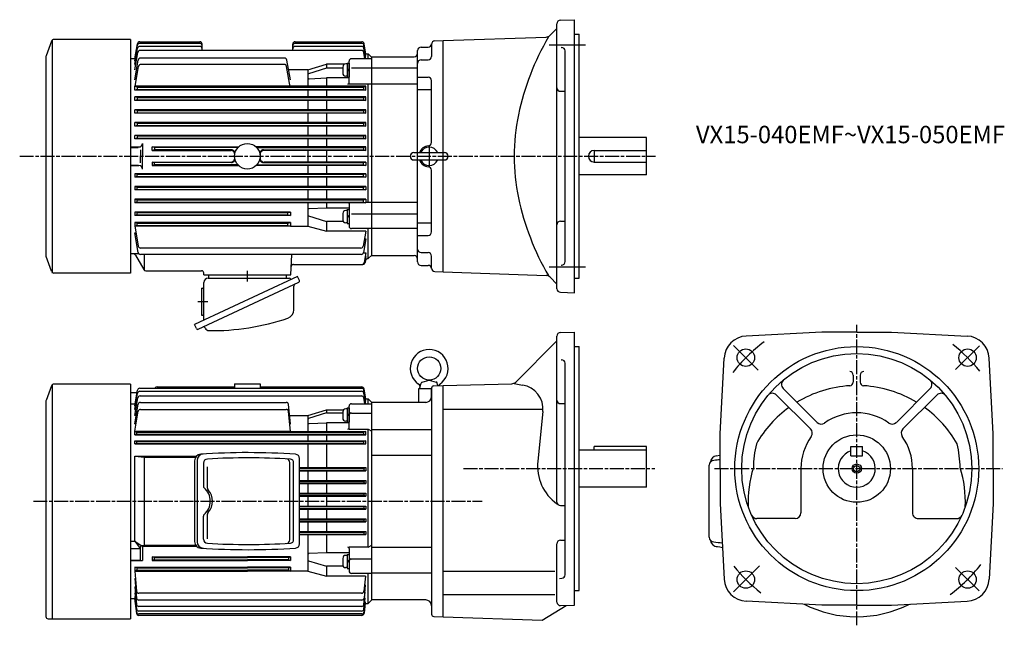
# Model space of a CAD drawing. Extents: x 144 to 992, y 404 to 925.
import ezdxf

# ---------------------------------------------------------------- set-up
doc = ezdxf.new("R2010")
doc.units = 0
doc.linetypes.add('AM_ISO08W050', pattern=[18, 12, -1.5, 3, -1.5])
doc.linetypes.add('CENTER', pattern=[50.8, 31.75, -6.35, 6.35, -6.35])
doc.layers.get('0').update_dxf_attribs({"linetype": 'CONTINUOUS'})
doc.layers.add('AM_0', color=7, linetype='CONTINUOUS')
doc.styles.get("Standard").update_dxf_attribs({"font": 'txt.shx', "width": 0.74, "bigfont": 'bigfont.shx'})

msp = doc.modelspace()

# ---------------------------------------------------------------- linework, layer by layer
at = {"color": 7, "linetype": 'CONTINUOUS'}
for p, q in [((609.72, 924.55), (621.82, 924.97)), ((621.82, 689.97), (621.82, 924.97)), ((600.88, 911.53), (606.82, 917.47)), ((606.82, 693.4), (606.82, 921.55)), ((501.72, 906.73), (508.82, 906.97)), ((508.82, 906.97), (597.52, 910.07)), ((508.82, 707.97), (508.82, 906.97)), ((621.82, 912.47), (625.82, 912.47)), ((625.82, 702.47), (625.82, 912.47)), ((489.82, 901.4), (495.86, 901.4)), ((498.82, 903.73), (498.82, 893.36)), ((610.54, 901.07), (610.72, 901.07)), ((610.54, 901.07), (610.72, 901.07)), ((486.82, 716.55), (486.82, 898.4)), ((489.82, 890.36), (495.82, 890.36)), ((613.82, 716.87), (613.82, 898.07)), ((486.82, 875.55), (495.82, 875.55)), ((486.82, 864.79), (498.82, 864.79)), ((498.82, 819.35), (498.82, 872.55)), ((609.82, 863.39), (613.82, 863.39)), ((683.82, 823.47), (625.82, 823.47)), ((683.82, 791.47), (683.82, 823.47)), ((638.82, 812.47), (683.82, 812.47)), ((638.82, 812.47), (638.82, 802.47)), ((638.82, 802.47), (683.82, 802.47)), ((498.82, 742.4), (498.82, 795.47)), ((683.82, 791.47), (625.82, 791.47)), ((486.82, 750.16), (498.82, 750.16)), ((609.82, 751.56), (613.82, 751.56)), ((486.82, 739.4), (495.82, 739.4)), ((489.82, 724.58), (495.82, 724.58)), ((498.82, 711.22), (498.82, 721.58)), ((489.82, 713.55), (495.86, 713.55)), ((610.54, 713.88), (610.72, 713.88)), ((501.72, 708.22), (508.82, 707.97)), ((508.82, 707.97), (597.52, 704.88)), ((600.88, 703.42), (606.82, 697.47)), ((621.82, 702.47), (625.82, 702.47)), ((609.72, 690.4), (621.82, 689.97))]:
    msp.add_line(p, q, dxfattribs=at)
for p, q in [((172.13, 907.31), (172.13, 706.95)), ((239.82, 908), (173.81, 908)), ((239.82, 908), (239.82, 706.95)), ((171.56, 906.42), (166.96, 893.79)), ((243.32, 891.18), (245.64, 904.32)), ((243.32, 889.53), (245.68, 902.92)), ((243.32, 886.3), (245.8, 900.37)), ((247.61, 905.97), (299.32, 905.97)), ((299.32, 904.58), (247.65, 904.58)), ((299.32, 902.02), (247.77, 902.02)), ((438.56, 898.48), (247.93, 898.48)), ((301.32, 898.48), (301.32, 903.97)), ((379.32, 898.48), (379.32, 903.97)), ((381.32, 905.97), (438.74, 905.97)), ((438.72, 904.58), (381.32, 904.58)), ((438.63, 902.02), (381.32, 902.02)), ((442.19, 891.34), (440.6, 900.37)), ((442.32, 893.65), (440.68, 902.92)), ((442.32, 895.21), (440.71, 904.32)), ((166.82, 892.97), (166.82, 722.2)), ((239.82, 891.47), (243.32, 891.47)), ((243.32, 881.85), (245.96, 896.83)), ((243.32, 873.36), (246.29, 890.22)), ((372.38, 891.88), (248.26, 891.88)), ((377.32, 873.36), (374.35, 890.22)), ((447.32, 891.34), (429.82, 891.34)), ((441.5, 891.34), (440.53, 896.83)), ((441.78, 893.65), (442.32, 893.65)), ((442.04, 895.21), (442.32, 895.21)), ((442.27, 895.47), (444.32, 895.47)), ((447.32, 892.47), (444.32, 895.47)), ((444.32, 891.34), (444.32, 895.47)), ((447.32, 721.97), (447.32, 892.97)), ((447.32, 892.97), (483.82, 892.97)), ((447.32, 722.47), (447.32, 892.47)), ((243.6, 867.65), (246.62, 884.82)), ((372.05, 886.47), (248.59, 886.47)), ((377.1, 867.33), (374.02, 884.82)), ((392.32, 881.85), (375.82, 881.85)), ((392.32, 881.85), (408.32, 886.69)), ((392.32, 881.85), (392.32, 867.65)), ((408.32, 883.33), (393.02, 878.51)), ((424.11, 886.69), (408.32, 886.69)), ((408.32, 886.69), (408.32, 883.33)), ((422.42, 883.33), (408.32, 883.33)), ((427.82, 870.54), (427.82, 889.34)), ((447.32, 883.21), (429.82, 883.21)), ((486.82, 883.21), (447.32, 883.21)), ((393.37, 874.2), (408.32, 874.93)), ((427.82, 874.93), (408.32, 874.93)), ((408.32, 874.93), (408.32, 867.65)), ((442.32, 867.65), (243.32, 867.65)), ((245.4, 866.97), (243.32, 867.65)), ((243.32, 864.41), (243.32, 867.65)), ((245.4, 864.97), (243.32, 864.41)), ((245.4, 866.97), (440.24, 866.97)), ((245.4, 866.97), (245.4, 864.97)), ((245.4, 864.97), (440.24, 864.97)), ((447.32, 869.54), (426.82, 869.54)), ((440.24, 866.97), (442.32, 867.65)), ((440.24, 866.97), (440.24, 864.97)), ((440.24, 864.97), (442.32, 864.41)), ((442.32, 864.41), (442.32, 867.65)), ((444.32, 767.75), (444.32, 869.54)), ((486.82, 869.54), (447.32, 869.54)), ((442.32, 864.41), (243.32, 864.41)), ((442.32, 858.58), (243.32, 858.58)), ((245.4, 857.97), (243.32, 858.58)), ((243.32, 855.45), (243.32, 858.58)), ((245.4, 857.97), (440.24, 857.97)), ((245.4, 857.97), (245.4, 855.97)), ((392.32, 864.41), (392.32, 858.58)), ((408.32, 864.41), (408.32, 858.58)), ((440.24, 857.97), (442.32, 858.58)), ((440.24, 857.97), (440.24, 855.97)), ((442.32, 855.45), (442.32, 858.58)), ((245.4, 855.97), (243.32, 855.45)), ((442.32, 855.45), (243.32, 855.45)), ((245.4, 855.97), (440.24, 855.97)), ((392.32, 855.45), (392.32, 847.52)), ((408.32, 855.45), (408.32, 847.52)), ((440.24, 855.97), (442.32, 855.45)), ((442.32, 847.52), (243.32, 847.52)), ((245.4, 846.97), (243.32, 847.52)), ((243.32, 844.48), (243.32, 847.52)), ((245.4, 844.97), (243.32, 844.48)), ((442.32, 844.48), (243.32, 844.48)), ((245.4, 846.97), (440.24, 846.97)), ((245.4, 846.97), (245.4, 844.97)), ((245.4, 844.97), (440.24, 844.97)), ((392.32, 844.48), (392.32, 836.49)), ((408.32, 844.48), (408.32, 836.49)), ((440.24, 846.97), (442.32, 847.52)), ((440.24, 846.97), (440.24, 844.97)), ((440.24, 844.97), (442.32, 844.48)), ((442.32, 844.48), (442.32, 847.52)), ((442.32, 836.49), (243.32, 836.49)), ((245.4, 835.97), (243.32, 836.49)), ((243.32, 833.5), (243.32, 836.49)), ((245.4, 833.97), (243.32, 833.5)), ((442.32, 833.5), (243.32, 833.5)), ((245.4, 835.97), (440.24, 835.97)), ((245.4, 835.97), (245.4, 833.97)), ((245.4, 833.97), (440.24, 833.97)), ((392.32, 833.5), (392.32, 825.47)), ((408.32, 833.5), (408.32, 825.47)), ((440.24, 835.97), (442.32, 836.49)), ((440.24, 835.97), (440.24, 833.97)), ((440.24, 833.97), (442.32, 833.5)), ((442.32, 833.5), (442.32, 836.49)), ((442.32, 825.47), (243.32, 825.47)), ((245.4, 824.97), (243.32, 825.47)), ((243.32, 822.5), (243.32, 825.47)), ((245.4, 822.97), (243.32, 822.5)), ((442.32, 822.5), (243.32, 822.5)), ((245.4, 824.97), (440.24, 824.97)), ((245.4, 824.97), (245.4, 822.97)), ((245.4, 822.97), (440.24, 822.97)), ((392.32, 822.5), (392.32, 815.45)), ((408.32, 822.5), (408.32, 815.45)), ((440.24, 824.97), (442.32, 825.47)), ((440.24, 824.97), (440.24, 822.97)), ((440.24, 822.97), (442.32, 822.5)), ((442.32, 822.5), (442.32, 825.47)), ((239.82, 815.45), (247, 815.45)), ((239.82, 815.12), (246.32, 815.12)), ((250, 818.45), (250, 807.47)), ((260.4, 814.97), (258.32, 815.45)), ((258.32, 812.5), (258.32, 815.45)), ((258.32, 815.45), (332.75, 815.45)), ((260.4, 814.97), (260.4, 812.97)), ((332.27, 814.97), (260.4, 814.97)), ((442.32, 815.45), (347.89, 815.45)), ((348.37, 814.97), (440.24, 814.97)), ((440.24, 814.97), (442.32, 815.45)), ((440.24, 814.97), (440.24, 812.97)), ((442.32, 812.5), (442.32, 815.45)), ((248.32, 813.12), (248.32, 807.47)), ((248.32, 801.83), (248.32, 807.47)), ((250, 796.5), (250, 807.47)), ((260.4, 812.97), (258.32, 812.5)), ((258.32, 812.5), (325.93, 812.5)), ((326.55, 812.97), (260.4, 812.97)), ((354.1, 812.97), (440.24, 812.97)), ((442.32, 812.5), (354.71, 812.5)), ((392.32, 812.63), (392.32, 802.44)), ((408.32, 812.63), (408.32, 802.44)), ((440.24, 812.97), (442.32, 812.5)), ((239.82, 799.83), (246.32, 799.83)), ((239.82, 799.5), (247, 799.5)), ((258.32, 802.44), (325.93, 802.44)), ((258.32, 802.44), (258.32, 799.5)), ((260.4, 801.97), (258.32, 802.44)), ((260.4, 799.97), (258.32, 799.5)), ((258.32, 799.5), (332.75, 799.5)), ((326.55, 801.97), (260.4, 801.97)), ((260.4, 799.97), (260.4, 801.97)), ((332.27, 799.97), (260.4, 799.97)), ((442.32, 799.5), (347.89, 799.5)), ((348.37, 799.97), (440.24, 799.97)), ((354.1, 801.97), (440.24, 801.97)), ((442.32, 802.44), (354.71, 802.44)), ((392.32, 799.5), (392.32, 792.44)), ((408.32, 799.5), (408.32, 792.44)), ((440.24, 801.97), (442.32, 802.44)), ((440.24, 799.97), (440.24, 801.97)), ((440.24, 799.97), (442.32, 799.5)), ((442.32, 802.44), (442.32, 799.5)), ((442.32, 792.44), (243.32, 792.44)), ((243.32, 792.44), (243.32, 789.48)), ((245.4, 791.97), (243.32, 792.44)), ((245.4, 789.97), (243.32, 789.48)), ((442.32, 789.48), (243.32, 789.48)), ((245.4, 791.97), (440.24, 791.97)), ((245.4, 789.97), (245.4, 791.97)), ((245.4, 789.97), (440.24, 789.97)), ((392.32, 789.48), (392.32, 781.45)), ((408.32, 789.48), (408.32, 781.45)), ((440.24, 791.97), (442.32, 792.44)), ((440.24, 789.97), (440.24, 791.97)), ((440.24, 789.97), (442.32, 789.48)), ((442.32, 792.44), (442.32, 789.48)), ((442.32, 781.45), (243.32, 781.45)), ((243.32, 781.45), (243.32, 778.46)), ((245.4, 780.97), (243.32, 781.45)), ((245.4, 780.97), (440.24, 780.97)), ((245.4, 778.97), (245.4, 780.97)), ((440.24, 780.97), (442.32, 781.45)), ((440.24, 778.97), (440.24, 780.97)), ((442.32, 781.45), (442.32, 778.46)), ((245.4, 778.97), (243.32, 778.46)), ((442.32, 778.46), (243.32, 778.46)), ((245.4, 778.97), (440.24, 778.97)), ((392.32, 778.46), (392.32, 770.47)), ((408.32, 778.46), (408.32, 770.47)), ((440.24, 778.97), (442.32, 778.46)), ((442.32, 770.47), (243.32, 770.47)), ((243.32, 770.47), (243.32, 767.42)), ((245.4, 769.97), (243.32, 770.47)), ((245.4, 767.97), (243.32, 767.42)), ((442.32, 767.42), (243.32, 767.42)), ((245.4, 769.97), (440.24, 769.97)), ((245.4, 767.97), (245.4, 769.97)), ((245.4, 767.97), (440.24, 767.97)), ((392.32, 767.42), (392.32, 747.42)), ((408.32, 762.87), (393.28, 762.33)), ((408.32, 767.42), (408.32, 762.87)), ((427.82, 762.87), (408.32, 762.87)), ((427.82, 766.75), (427.82, 747.26)), ((440.24, 769.97), (442.32, 770.47)), ((440.24, 767.97), (440.24, 769.97)), ((440.24, 767.97), (442.32, 767.42)), ((442.32, 770.47), (442.32, 767.42)), ((447.32, 767.75), (442.32, 767.75)), ((486.82, 767.75), (447.32, 767.75)), ((377.32, 759.47), (243.32, 759.47)), ((243.32, 759.47), (243.32, 756.42)), ((245.4, 758.97), (243.32, 759.47)), ((245.4, 756.97), (243.32, 756.42)), ((377.32, 756.42), (243.32, 756.42)), ((245.4, 758.97), (375.24, 758.97)), ((245.4, 756.97), (245.4, 758.97)), ((245.4, 756.97), (375.24, 756.97)), ((375.24, 758.97), (377.32, 759.47)), ((375.24, 756.97), (375.24, 758.97)), ((375.24, 756.97), (377.32, 756.42)), ((377.32, 759.31), (377.32, 756.61)), ((393.03, 756.17), (408.32, 751.45)), ((447.32, 757.57), (429.82, 757.57)), ((486.82, 757.57), (447.32, 757.57)), ((377.32, 750.47), (243.32, 750.47)), ((243.32, 750.47), (243.32, 747.42)), ((245.4, 749.97), (243.32, 750.47)), ((245.4, 747.97), (243.32, 747.42)), ((243.32, 747.61), (246.4, 730.13)), ((377.32, 747.42), (243.35, 747.42)), ((245.4, 749.97), (375.24, 749.97)), ((245.4, 747.97), (245.4, 749.97)), ((245.4, 747.97), (375.24, 747.97)), ((375.24, 749.97), (377.32, 750.47)), ((375.24, 747.97), (375.24, 749.97)), ((375.24, 747.97), (377.32, 747.42)), ((377.32, 750.47), (377.32, 747.42)), ((377.32, 747.42), (392.32, 747.42)), ((392.32, 747.42), (408.32, 743.08)), ((422.87, 751.45), (408.32, 751.45)), ((408.32, 751.45), (408.32, 743.08)), ((246.29, 724.73), (243.32, 741.59)), ((243.32, 741.59), (244.38, 741.59)), ((442.32, 743.08), (408.32, 743.08)), ((447.32, 745.26), (429.82, 745.26)), ((442.32, 743.08), (440.04, 730.13)), ((444.32, 719.47), (444.32, 745.09)), ((486.82, 745.26), (447.32, 745.26)), ((442.32, 736.43), (440.26, 724.73)), ((441.15, 736.43), (442.32, 736.43)), ((171.56, 708.53), (166.96, 721.16)), ((247.06, 723.47), (239.82, 723.47)), ((243.9, 722.47), (251.11, 709.97)), ((438.29, 723.07), (248.26, 723.07)), ((438.07, 728.48), (248.37, 728.48)), ((251.85, 709.24), (251.85, 723.07)), ((377.82, 705.47), (378.44, 723.07)), ((440.14, 724.32), (442.32, 724.32)), ((442.32, 724.32), (440.88, 716.13)), ((442.32, 721.27), (441.41, 716.13)), ((447.32, 722.47), (444.32, 719.47)), ((447.32, 721.97), (483.82, 721.97)), ((380.06, 714.47), (439.76, 714.47)), ((442.03, 717.82), (441.73, 716.13)), ((444, 719.47), (444.32, 719.47)), ((239.82, 706.95), (173.81, 706.95)), ((252.85, 708.97), (300.77, 708.97)), ((383.57, 704.1), (294.75, 662.69)), ((302.82, 705.47), (302.76, 707.05)), ((302.82, 705.47), (377.82, 705.47)), ((306.82, 705.47), (306.82, 702.47)), ((373.82, 705.47), (373.82, 702.47)), ((385.22, 700.57), (383.57, 704.1)), ((297.87, 658.62), (384.69, 699.11)), ((302.82, 666.45), (302.82, 698.87)), ((306.42, 702.47), (376.16, 702.47)), ((380.25, 675.39), (380.25, 695.76)), ((300.82, 694.07), (300.82, 670.87)), ((300.82, 694.07), (301.82, 694.07)), ((300.82, 670.87), (301.82, 670.87)), ((296.4, 659.15), (294.75, 662.69)), ((303.95, 659.52), (303.63, 660.21))]:
    msp.add_line(p, q)
at = {"color": 7, "linetype": 'CENTER'}
for p, q in [((631.3, 902.93), (600.22, 902.93)), ((631.3, 902.93), (600.22, 902.93)), ((631.3, 712.02), (600.22, 712.02))]:
    msp.add_line(p, q, dxfattribs=at)
at = {"linetype": 'CONTINUOUS'}
for p, q in [((422.42, 884.26), (422.42, 878.96)), ((426.32, 886.86), (425.02, 886.86)), ((426.32, 887.71), (427.82, 887.71)), ((426.32, 887.71), (426.32, 875.51)), ((427.82, 882.67), (426.32, 881.81)), ((427.82, 881.67), (426.32, 880.81)), ((427.82, 887.71), (427.82, 875.51)), ((426.32, 876.36), (425.02, 876.36)), ((426.32, 875.51), (427.82, 875.51)), ((447.32, 733.97), (447.32, 880.97)), ((683.82, 791.47), (683.82, 823.47)), ((422.42, 758.22), (422.42, 752.92)), ((426.32, 760.82), (425.02, 760.82)), ((426.32, 761.67), (427.82, 761.67)), ((426.32, 761.67), (426.32, 749.47)), ((427.82, 756.63), (426.32, 755.77)), ((427.82, 755.63), (426.32, 754.77)), ((427.82, 761.67), (427.82, 749.47)), ((426.32, 750.32), (425.02, 750.32)), ((426.32, 749.47), (427.82, 749.47))]:
    msp.add_line(p, q, dxfattribs=at)
at = {"color": 0, "linetype": 'CENTER'}
msp.add_line((496.82, 816.83), (496.82, 798.11), dxfattribs=at)
at = {"linetype": 'AM_ISO08W050'}
for p, q in [((144.3, 807.47), (691.73, 807.47)), ((340.32, 699.82), (340.32, 709)), ((297.64, 682.47), (306.23, 682.47)), ((864.87, 403.87), (864.87, 662.39)), ((526.4, 538.69), (691.08, 538.69)), ((742.39, 538.69), (990.39, 538.69)), ((156.05, 510.69), (542.31, 510.69))]:
    msp.add_line(p, q, dxfattribs=at)
at = {"color": 0, "linetype": 'CONTINUOUS'}
for p, q in [((483.67, 810.56), (509.97, 810.56)), ((483.67, 804.26), (509.97, 804.26))]:
    msp.add_line(p, q, dxfattribs=at)
at = {"color": 7, "linetype": 'CONTINUOUS'}
msp.add_lwpolyline([(599.49, 910.14, 0.079827), (573.64, 843.23, 0.104149), (573.64, 771.71, 0.079826), (599.49, 704.81)], format="xyb", dxfattribs=at)
msp.add_circle((340.32, 807.47), 11)
for centre, radius, start, end in [((609.82, 921.55), 3, 92, 180.00001), ((597.34, 915.07), 5, 272, 315), ((597.34, 915.07), 5, 272, 315), ((495.86, 904.4), 3, 270, 353.6137), ((501.82, 903.73), 3, 92, 180.00001), ((610.82, 898.07), 3, 0, 92), ((610.82, 898.07), 3, 0, 92), ((489.82, 887.36), 3, 90, 180.00001), ((495.82, 893.36), 3, 270, 0), ((495.82, 872.55), 3, 0, 90), ((609.82, 866.39), 3, 179.99999, 270), ((638.82, 807.47), 5, 90, 270), ((609.82, 748.56), 3, 90, 180.00001), ((495.82, 742.4), 3, 270, 0), ((489.82, 727.58), 3, 180.00001, 270), ((495.82, 721.58), 3, 0, 90), ((495.86, 710.55), 3, 6.3863, 90), ((610.82, 716.87), 3, 268, 0), ((501.82, 711.22), 3, 180.00001, 268), ((597.34, 699.88), 5, 45, 88), ((609.82, 693.4), 3, 179.99999, 268.00001)]:
    msp.add_arc(centre, radius, start, end, dxfattribs=at)
for centre, radius, start, end in [((173.81, 905.6), 2.4, 90, 160), ((247.61, 903.97), 2, 90, 170), ((247.65, 902.58), 2, 90, 170), ((247.77, 900.02), 2, 90, 170), ((247.93, 896.48), 2, 90, 170), ((299.32, 903.97), 2, 0, 90), ((299.32, 902.58), 2, 0, 90), ((299.32, 900.02), 2, 0, 90), ((381.32, 903.97), 2, 90, 180), ((381.32, 902.58), 2, 90, 180), ((381.32, 900.02), 2, 90, 180), ((438.56, 896.48), 2, 10, 90), ((438.63, 900.02), 2, 10, 90), ((438.72, 902.58), 2, 10, 90), ((438.74, 903.97), 2, 10, 90), ((169.22, 892.97), 2.4, 160, 180), ((248.26, 889.88), 2, 90, 170), ((372.38, 889.88), 2, 10, 90), ((429.82, 889.34), 2, 90, 180), ((483.82, 895.97), 3, 270, 0), ((248.59, 884.47), 2, 90, 170), ((372.05, 884.47), 2, 10, 90), ((393.32, 877.55), 1, 107.48518, 180), ((393.32, 875.2), 1, 180, 270), ((426.82, 870.54), 1, 270, 0), ((247, 818.45), 3, 270, 0), ((325.93, 809.03), 3.47, 353.81035, 90), ((325.93, 805.91), 3.47, 270, 6.18965), ((326.55, 809.97), 3, 349.71344, 90), ((326.55, 804.97), 3, 270, 10.28656), ((354.1, 809.97), 3, 90, 190.28656), ((354.1, 804.97), 3, 169.71344, 270), ((354.71, 809.03), 3.47, 90, 186.18965), ((354.71, 805.91), 3.47, 173.81035, 270), ((247, 796.5), 3, 360, 90), ((426.82, 766.75), 1, 0, 42.25232), ((393.32, 761.33), 1, 92.05969, 180), ((393.32, 757.12), 1, 180, 252.86628), ((429.82, 747.26), 2, 180, 270), ((248.37, 730.48), 2, 190, 270), ((438.07, 730.48), 2, 270, 350), ((169.22, 721.98), 2.4, 180, 200), ((242.17, 721.47), 2, 30, 90), ((248.26, 725.07), 2, 190, 270), ((438.29, 725.07), 2, 270, 350), ((483.82, 718.97), 3, 0, 90), ((380.06, 712.48), 1.99, 90.07593, 178.17025), ((438.91, 716.47), 2, 270, 350), ((439.44, 716.47), 2, 270, 350), ((439.76, 716.47), 2, 270, 350), ((444, 717.47), 2, 90, 170), ((173.81, 709.35), 2.4, 200, 270), ((252.85, 710.97), 2, 210, 270), ((300.77, 706.97), 2, 2.05206, 90), ((301.82, 695.07), 1, 269.99894, 0.00002), ((306.42, 698.87), 3.6, 90.00006, 179.99998), ((376.16, 699.87), 2.6, 40.68613, 90), ((382.25, 695.76), 2, 115.00015, 179.99998), ((384.22, 700.1), 1.1, 294.99983, 24.99951), ((301.82, 669.87), 1, 0.00002, 90), ((372.65, 675.39), 7.6, 288.90002, 0.00002), ((310.32, 857.42), 200, 269.09405, 288.9), ((297.4, 659.62), 1.1, 204.9998, 295.00019), ((302.73, 659.79), 1, 24.99927, 114.99936), ((307.22, 661.04), 3.6, 204.99916, 269.09402), ((493.82, 600.69), 5, 270, 0)]:
    msp.add_arc(centre, radius, start, end)
at = {"linetype": 'CONTINUOUS'}
for centre, radius, start, end in [((489.82, 898.4), 3, 90, 180.00001), ((425.02, 884.26), 2.6, 90, 179.99998), ((425.02, 878.96), 2.6, 179.99998, 269.99998), ((425.02, 758.22), 2.6, 90, 179.99998), ((425.02, 752.92), 2.6, 179.99998, 269.99998), ((489.82, 716.55), 3, 180.00001, 270)]:
    msp.add_arc(centre, radius, start, end, dxfattribs=at)
at = {"color": 0, "linetype": 'CONTINUOUS'}
for centre, radius, start, end in [((496.82, 807.41), 9, 94.78019, 159.5127), ((496.82, 807.41), 8, 23.18802, 156.81198), ((495.82, 819.37), 3, 274.7802, 0), ((483.67, 807.41), 3.15, 90, 270), ((509.97, 807.41), 3.15, 270, 90), ((496.82, 807.41), 9, 200.4873, 265.2198), ((496.82, 807.41), 8, 203.18802, 336.81197), ((495.82, 795.45), 3, 0, 85.21981)]:
    msp.add_arc(centre, radius, start, end, dxfattribs=at)
at = {"layer": 'AM_0'}
for p, q in [((606.82, 597.61), (606.82, 652.77)), ((609.72, 655.77), (621.82, 656.19)), ((621.82, 538.69), (621.82, 656.19)), ((834.87, 656.19), (769.71, 652.78)), ((864.87, 656.19), (834.87, 656.19)), ((864.87, 656.19), (894.87, 656.19)), ((894.87, 656.19), (960.02, 652.78)), ((571.33, 613.21), (606.82, 648.69)), ((780.05, 623.51), (758.93, 644.63)), ((950.04, 623.87), (970.51, 644.34)), ((621.82, 643.69), (625.82, 643.69)), ((625.82, 433.69), (625.82, 643.69)), ((610.54, 632.29), (610.72, 632.29)), ((613.82, 538.69), (613.82, 629.29)), ((747.37, 568.69), (750.78, 633.85)), ((982.37, 568.69), (978.95, 633.85)), ((861.87, 619.21), (861.87, 613.02)), ((867.87, 619.21), (867.87, 613.02)), ((172.13, 610.81), (172.13, 409.49)), ((488.77, 607.69), (490.02, 612.36)), ((490.69, 613.06), (496.82, 614.89)), ((496.82, 614.89), (502.89, 613.21)), ((504.25, 610.04), (503.58, 612.51)), ((508.82, 610.19), (567.93, 611.74)), ((569.92, 611.79), (577.15, 610.63)), ((487.82, 607.69), (498.82, 607.69)), ((487.82, 595.69), (487.82, 607.69)), ((498.82, 607.91), (498.82, 413.48)), ((498.82, 600.69), (498.82, 607.91)), ((500.75, 609.91), (508.82, 610.19)), ((508.82, 411.19), (508.82, 610.19)), ((825.1, 572.8), (795.87, 602.03)), ((830.76, 578.46), (801.53, 607.69)), ((898.97, 578.46), (928.2, 607.69)), ((904.63, 572.8), (933.86, 602.03)), ((493.82, 595.69), (447.32, 595.69)), ((606.82, 509.93), (606.82, 597.61)), ((609.82, 594.61), (613.82, 594.61)), ((508.82, 589.9), (593.81, 589.9)), ((594.71, 587.73), (590.29, 545.13)), ((447.32, 572.27), (498.82, 572.27)), ((747.37, 538.69), (747.37, 568.69)), ((982.37, 538.69), (982.37, 568.69)), ((683.82, 554.69), (625.82, 554.69)), ((683.82, 557.69), (638.82, 557.69)), ((638.82, 554.69), (638.82, 557.69)), ((683.82, 522.69), (683.82, 557.69)), ((859.87, 549.69), (859.87, 557.69)), ((859.87, 557.69), (869.87, 557.69)), ((869.87, 549.69), (869.87, 557.69)), ((447.32, 550.17), (498.82, 550.17)), ((743.91, 549.67), (746.93, 550.14)), ((859.87, 549.69), (869.87, 549.69)), ((508.82, 540.88), (508.82, 540.88)), ((613.82, 447.33), (613.82, 538.69)), ((621.82, 421.19), (621.82, 538.69)), ((737.86, 479.64), (737.86, 541.74)), ((747.37, 538.69), (747.37, 508.69)), ((816.87, 538.69), (816.87, 500.69)), ((912.87, 538.69), (912.87, 500.69)), ((982.37, 538.69), (982.37, 508.69)), ((683.82, 522.69), (625.82, 522.69)), ((747.37, 508.69), (750.78, 443.54)), ((982.37, 508.69), (978.95, 443.54)), ((609.82, 506.93), (613.82, 506.93)), ((811.87, 495.69), (778.89, 495.69)), ((917.87, 495.69), (950.84, 495.69)), ((609.82, 477.01), (613.82, 477.01)), ((447.32, 471.22), (498.82, 471.22)), ((606.82, 423.78), (606.82, 474.01)), ((743.91, 471.72), (746.93, 471.25)), ((508.82, 450.31), (605.08, 450.31)), ((781.26, 455.09), (758.82, 432.65)), ((949.92, 453.64), (970.17, 433.39)), ((447.32, 449.11), (498.82, 449.11)), ((609.1, 444.27), (610.92, 444.33)), ((621.82, 433.69), (625.82, 433.69)), ((493.82, 425.69), (447.32, 425.69)), ((508.82, 430.28), (605.08, 430.28)), ((834.87, 421.19), (769.71, 424.61)), ((894.87, 421.19), (960.02, 424.61)), ((594.06, 408.36), (614.82, 420.95)), ((609.92, 420.78), (621.82, 421.19)), ((864.87, 421.19), (834.87, 421.19)), ((864.87, 421.19), (894.87, 421.19)), ((500.75, 411.48), (508.82, 411.19)), ((508.82, 411.03), (594.06, 408.36))]:
    msp.add_line(p, q, dxfattribs=at)
at = {"layer": 'AM_0', "linetype": 'CONTINUOUS'}
for p, q in [((239.82, 611.49), (173.81, 611.49)), ((239.82, 611.49), (239.82, 409.49)), ((329.32, 611.69), (351.32, 611.69)), ((329.32, 611.69), (329.32, 607.79)), ((351.32, 611.69), (351.32, 607.79)), ((171.56, 609.92), (166.96, 597.29)), ((239.82, 604.19), (245.34, 604.19)), ((243.32, 592.75), (245.68, 606.14)), ((243.32, 589.52), (245.8, 603.59)), ((247.65, 607.79), (438.72, 607.79)), ((247.77, 605.24), (438.63, 605.24)), ((262.58, 608.98), (329.32, 608.98)), ((351.32, 608.98), (438.77, 608.98)), ((442.19, 594.56), (440.6, 603.59)), ((442.32, 596.87), (440.69, 606.14)), ((442.32, 598.35), (440.74, 607.33)), ((166.82, 596.47), (166.82, 411.49)), ((239.82, 594.32), (243.6, 594.32)), ((243.32, 584.53), (245.98, 599.62)), ((243.32, 577.36), (246.26, 594.04)), ((247.95, 601.27), (438.5, 601.27)), ((248.23, 595.7), (373.71, 595.7)), ((377.32, 577.36), (375.7, 593.89)), ((429.82, 594.56), (447.32, 594.56)), ((441.36, 594.56), (440.47, 599.62)), ((441.78, 596.87), (442.32, 596.87)), ((442.06, 598.35), (442.32, 598.35)), ((442.26, 598.69), (444.32, 598.69)), ((444.32, 594.56), (444.32, 598.69)), ((447.32, 595.69), (444.32, 598.69)), ((447.32, 425.69), (447.32, 595.69)), ((243.32, 592.75), (243.89, 592.75)), ((243.32, 589.52), (244.2, 589.52)), ((243.32, 570.82), (246.36, 588.04)), ((248.33, 589.7), (373.71, 589.7)), ((377.32, 570.82), (375.7, 587.88)), ((392.28, 584.53), (408.32, 589.13)), ((408.32, 586.55), (393.02, 581.73)), ((408.32, 589.13), (423.01, 589.13)), ((408.32, 589.13), (408.32, 586.55)), ((408.32, 586.55), (422.42, 586.55)), ((422.42, 587.48), (422.42, 582.18)), ((426.32, 590.08), (425.02, 590.08)), ((426.32, 590.93), (427.82, 590.93)), ((426.32, 590.93), (426.32, 578.73)), ((427.82, 585.89), (426.32, 585.03)), ((427.82, 584.89), (426.32, 584.03)), ((427.82, 573.76), (427.82, 592.56)), ((427.82, 590.93), (427.82, 578.73)), ((429.82, 586.43), (447.32, 586.43)), ((244.58, 584.53), (243.32, 584.53)), ((243.32, 577.36), (244.47, 577.36)), ((376.62, 584.53), (392.28, 584.53)), ((376.64, 577.36), (377.32, 577.36)), ((392.28, 584.53), (392.28, 570.55)), ((393.37, 577.42), (408.32, 578.15)), ((427.82, 578.15), (408.32, 578.15)), ((408.32, 578.15), (408.32, 570.55)), ((426.32, 579.58), (425.02, 579.58)), ((426.32, 578.73), (427.82, 578.73)), ((243.32, 570.82), (377.32, 570.82)), ((243.32, 570.55), (245.08, 569.99)), ((243.32, 567.85), (243.32, 570.55)), ((243.32, 570.55), (442.32, 570.55)), ((245.08, 568.39), (243.32, 567.85)), ((245.08, 568.39), (245.08, 569.99)), ((245.08, 569.99), (440.56, 569.99)), ((245.08, 568.39), (440.56, 568.39)), ((427.82, 572.76), (444.32, 572.76)), ((442.32, 570.55), (440.56, 569.99)), ((440.56, 568.39), (440.56, 569.99)), ((440.56, 568.39), (442.32, 567.85)), ((442.32, 567.85), (442.32, 570.55)), ((444.32, 470.97), (444.32, 572.76)), ((444.32, 572.76), (447.32, 571.03)), ((243.32, 567.85), (442.32, 567.85)), ((243.32, 562.51), (245.08, 561.97)), ((243.32, 559.88), (243.32, 562.51)), ((243.32, 562.51), (442.32, 562.51)), ((245.08, 560.37), (243.32, 559.88)), ((243.32, 559.88), (442.32, 559.88)), ((245.08, 560.37), (245.08, 561.97)), ((245.08, 561.97), (440.56, 561.97)), ((245.08, 560.37), (440.56, 560.37)), ((392.28, 567.85), (392.28, 562.51)), ((392.28, 559.88), (392.28, 539.51)), ((408.32, 567.85), (408.32, 562.51)), ((408.32, 559.88), (408.32, 539.51)), ((442.32, 562.51), (440.56, 561.97)), ((440.56, 560.37), (440.56, 561.97)), ((440.56, 560.37), (442.32, 559.88)), ((442.32, 559.88), (442.32, 562.51)), ((243.32, 549.41), (296.49, 549.41)), ((243.32, 549.41), (251.69, 548.56)), ((243.32, 476.34), (243.32, 549.41)), ((251.69, 548.56), (295.81, 548.56)), ((251.69, 472.83), (251.69, 548.56)), ((294.9, 545.51), (294.9, 475.88)), ((296.97, 545.65), (296.97, 475.74)), ((302.46, 543.35), (302.46, 523.6)), ((376.8, 477.39), (376.8, 544)), ((380.11, 477.59), (380.11, 543.81)), ((385.21, 473.96), (385.21, 547.42)), ((305.92, 521.99), (305.92, 540.28)), ((385.21, 539.51), (442.32, 539.51)), ((385.21, 539.02), (440.56, 539.02)), ((385.21, 537.42), (440.56, 537.42)), ((385.21, 536.87), (442.32, 536.87)), ((392.28, 536.87), (392.28, 528.51)), ((408.32, 536.87), (408.32, 528.51)), ((440.56, 539.02), (442.32, 539.51)), ((440.56, 539.02), (440.56, 537.42)), ((442.32, 536.87), (440.56, 537.42)), ((442.32, 539.51), (442.32, 536.87)), ((385.21, 528.51), (442.32, 528.51)), ((385.21, 528.02), (440.56, 528.02)), ((385.21, 526.42), (440.56, 526.42)), ((385.21, 525.87), (442.32, 525.87)), ((392.28, 525.87), (392.28, 517.51)), ((408.32, 525.87), (408.32, 517.51)), ((440.56, 528.02), (442.32, 528.51)), ((440.56, 528.02), (440.56, 526.42)), ((442.32, 525.87), (440.56, 526.42)), ((442.32, 528.51), (442.32, 525.87)), ((385.21, 517.51), (442.32, 517.51)), ((440.56, 517.02), (442.32, 517.51)), ((442.32, 517.51), (442.32, 514.87)), ((385.21, 517.02), (440.56, 517.02)), ((385.21, 515.42), (440.56, 515.42)), ((385.21, 514.87), (442.32, 514.87)), ((392.28, 514.87), (392.28, 506.51)), ((408.32, 514.87), (408.32, 506.51)), ((440.56, 517.02), (440.56, 515.42)), ((442.32, 514.87), (440.56, 515.42)), ((385.21, 506.51), (442.32, 506.51)), ((385.21, 506.02), (440.56, 506.02)), ((385.21, 504.42), (440.56, 504.42)), ((385.21, 503.87), (442.32, 503.87)), ((392.28, 503.87), (392.28, 495.51)), ((408.32, 503.87), (408.32, 495.51)), ((440.56, 506.02), (442.32, 506.51)), ((440.56, 506.02), (440.56, 504.42)), ((442.32, 503.87), (440.56, 504.42)), ((442.32, 506.51), (442.32, 503.87)), ((302.46, 478.03), (302.46, 497.79)), ((305.92, 478.16), (305.92, 499.39)), ((385.21, 495.51), (442.32, 495.51)), ((385.21, 495.02), (440.56, 495.02)), ((385.21, 493.42), (440.56, 493.42)), ((385.21, 492.87), (442.32, 492.87)), ((392.28, 492.87), (392.28, 484.51)), ((408.32, 492.87), (408.32, 484.51)), ((440.56, 495.02), (442.32, 495.51)), ((440.56, 495.02), (440.56, 493.42)), ((442.32, 492.87), (440.56, 493.42)), ((442.32, 495.51), (442.32, 492.87)), ((385.21, 484.51), (442.32, 484.51)), ((385.21, 484.02), (440.56, 484.02)), ((440.56, 484.02), (442.32, 484.51)), ((440.56, 484.02), (440.56, 482.42)), ((442.32, 484.51), (442.32, 481.87)), ((239.82, 476.34), (243.32, 476.34)), ((243.32, 476.34), (247.93, 469.9)), ((243.32, 476.34), (248.78, 472.53)), ((385.21, 482.42), (440.56, 482.42)), ((385.21, 481.87), (442.32, 481.87)), ((392.28, 481.87), (392.28, 450.57)), ((408.32, 481.87), (408.32, 466.09)), ((442.32, 481.87), (440.56, 482.42)), ((239.82, 469.9), (247.93, 469.9)), ((247.93, 469.9), (248.78, 472.53)), ((247.93, 469.9), (247.93, 460)), ((248.78, 472.53), (251.69, 472.83)), ((248.78, 472.53), (250, 471.98)), ((250, 471.98), (250, 459.59)), ((250, 471.98), (296.49, 471.98)), ((251.69, 472.83), (295.81, 472.83)), ((444.32, 470.97), (427.82, 470.97)), ((427.82, 469.97), (427.82, 450.51)), ((444.32, 470.97), (447.32, 472.7)), ((239.82, 460), (247.93, 460)), ((239.82, 459.59), (250, 459.59)), ((248.26, 459.94), (249.44, 459.7)), ((258.32, 462.66), (258.32, 459.59)), ((258.32, 462.66), (340.32, 462.66)), ((260.08, 462.19), (258.32, 462.66)), ((260.08, 460.2), (258.32, 459.59)), ((258.32, 459.59), (340.32, 459.59)), ((260.08, 462.19), (260.08, 460.2)), ((260.08, 462.19), (340.32, 462.19)), ((260.08, 460.2), (340.32, 460.2)), ((377.32, 462.66), (340.32, 462.66)), ((375.56, 462.19), (340.32, 462.19)), ((375.56, 460.2), (340.32, 460.2)), ((377.32, 459.59), (340.32, 459.59)), ((375.56, 462.19), (377.32, 462.66)), ((375.56, 462.19), (375.56, 460.2)), ((375.56, 460.2), (377.32, 459.59)), ((377.32, 462.66), (377.32, 459.59)), ((393.03, 459.39), (408.32, 454.67)), ((408.32, 466.09), (393.28, 465.55)), ((427.82, 466.09), (408.32, 466.09)), ((422.42, 461.44), (422.42, 456.14)), ((426.32, 464.04), (425.02, 464.04)), ((426.32, 464.89), (427.82, 464.89)), ((426.32, 464.89), (426.32, 452.69)), ((427.82, 459.85), (426.32, 458.99)), ((427.82, 458.85), (426.32, 457.99)), ((427.82, 464.89), (427.82, 452.69)), ((447.32, 460.79), (429.82, 460.79)), ((243.32, 453.76), (243.32, 450.57)), ((243.32, 453.76), (340.32, 453.76)), ((245.08, 453.19), (243.32, 453.76)), ((245.08, 451.2), (243.32, 450.57)), ((243.32, 450.57), (340.32, 450.57)), ((243.32, 450.57), (244.91, 433.27)), ((245.08, 453.19), (245.08, 451.2)), ((245.08, 453.19), (340.32, 453.19)), ((245.08, 451.2), (340.32, 451.2)), ((377.32, 453.76), (340.32, 453.76)), ((375.56, 453.19), (340.32, 453.19)), ((375.56, 451.2), (340.32, 451.2)), ((392.28, 450.57), (340.32, 450.57)), ((375.56, 453.19), (377.32, 453.76)), ((375.56, 453.19), (375.56, 451.2)), ((375.56, 451.2), (377.32, 450.57)), ((377.32, 453.76), (377.32, 450.57)), ((392.28, 450.57), (408.32, 446.24)), ((422.87, 454.67), (408.32, 454.67)), ((408.32, 454.67), (408.32, 446.24)), ((426.32, 453.54), (425.02, 453.54)), ((426.32, 452.69), (427.82, 452.69)), ((243.32, 444.03), (243.92, 444.03)), ((243.32, 444.03), (244.91, 427.35)), ((441.88, 446.24), (408.32, 446.24)), ((447.32, 448.51), (429.82, 448.51)), ((441.88, 446.24), (440.65, 433.26)), ((444.32, 422.69), (444.32, 448.51)), ((243.32, 436.86), (244, 436.86)), ((243.32, 436.86), (244.89, 421.9)), ((440.69, 421.89), (441.79, 432.29)), ((441.84, 438.83), (440.72, 427.35)), ((441.84, 438.83), (441.18, 438.83)), ((441.79, 432.29), (441.2, 432.29)), ((243.32, 426.69), (239.82, 426.69)), ((243.27, 427.07), (243.5, 427.07)), ((243.27, 427.07), (244.86, 414.16)), ((243.32, 431.86), (243.84, 431.86)), ((243.32, 431.86), (244.88, 417.89)), ((243.32, 428.64), (243.68, 428.64)), ((243.32, 428.64), (244.87, 415.37)), ((438.66, 431.45), (246.9, 431.45)), ((438.73, 425.54), (246.9, 425.54)), ((440.67, 417.89), (441.72, 427.32)), ((441.73, 424.19), (440.7, 415.37)), ((441.72, 427.32), (441.27, 427.32)), ((441.73, 424.19), (441.37, 424.19)), ((447.32, 425.69), (444.32, 422.69)), ((438.68, 416.12), (246.87, 416.12)), ((438.7, 420.11), (246.88, 420.11)), ((441.79, 423.05), (440.72, 414.17)), ((441.79, 423.05), (441.6, 423.05)), ((441.75, 422.69), (444.32, 422.69)), ((168.82, 409.49), (239.82, 409.49)), ((438.73, 412.41), (246.85, 412.41)), ((438.71, 413.6), (246.86, 413.6))]:
    msp.add_line(p, q, dxfattribs=at)
at = {"layer": 'AM_0'}
for centre, radius in [((864.87, 538.69), 105), ((769.41, 634.15), 7.5), ((864.87, 538.69), 99), ((960.32, 634.15), 7.5), ((496.82, 624.89), 10), ((864.87, 538.69), 29), ((864.87, 538.69), 4), ((864.87, 538.69), 4), ((864.87, 538.69), 4), ((864.87, 538.69), 2.75), ((864.87, 538.69), 2.75), ((864.87, 538.69), 2.75), ((769.41, 443.24), 7.5), ((960.32, 443.24), 7.5)]:
    msp.add_circle(centre, radius, dxfattribs=at)
for centre, radius, start, end in [((609.82, 652.77), 3, 92, 180.00001), ((770.75, 632.81), 20, 93, 176.99999), ((958.98, 632.81), 20, 3, 87), ((864.87, 538.69), 135, 126.18053, 142.25635), ((864.87, 538.69), 135, 38.36839, 52.25635), ((496.82, 624.89), 16.3, 304.10957, 235.89042), ((610.82, 629.29), 3, 0, 92), ((858.87, 619.21), 3, 0, 90), ((870.87, 619.21), 3, 90, 180.00001), ((485.99, 608.92), 3, 345, 55.86174), ((490.98, 612.1), 1, 106.71442, 164.99999), ((502.62, 612.25), 1, 15, 74.49879), ((507.65, 608.92), 3, 124.13826, 157.73743), ((567.8, 616.74), 5, 271.5, 315), ((573.82, 589.9), 21, 354.07598, 80.87552), ((805.07, 611.22), 5, 129.50582, 225), ((858.87, 613.02), 3, 273.35582, 0), ((870.87, 613.02), 3, 179.99999, 266.64419), ((924.66, 611.22), 5, 315, 50.49418), ((500.82, 607.91), 2, 92, 180.00001), ((792.34, 598.49), 5, 45, 140.49418), ((864.87, 510.69), 99.5, 93.35582, 121.1615), ((864.87, 510.69), 99.5, 58.83849, 86.64418), ((937.39, 598.49), 5, 39.50582, 135), ((609.82, 597.61), 3, 179.99999, 270), ((864.87, 510.69), 99.5, 125.86369, 150.26976), ((864.87, 538.69), 48, 54.77685, 125.22314), ((864.87, 510.69), 99.5, 29.73024, 54.13631), ((834.3, 581.99), 5, 225, 305.22315), ((895.43, 581.99), 5, 234.77686, 315), ((821.57, 569.26), 5, 324.77685, 45), ((908.16, 569.26), 5, 135, 215.22315), ((864.87, 538.69), 89, 166.12423, 179.57177), ((864.87, 538.69), 48, 144.77684, 180.00001), ((864.87, 538.69), 48, 0, 35.22315), ((864.87, 538.69), 89, 0.42823, 13.87576), ((864.87, 538.69), 16, 108.20996, 71.79005), ((864.87, 538.69), 16, 108.20996, 71.79005), ((630.07, 541), 40, 174.07598, 234.45534), ((741.86, 541.74), 4, 89.99999, 179.99998), ((744.93, 543.76), 6, 98.43906, 172.73197), ((757.66, 424.55), 122.22, 94.82954, 97.42548), ((759.42, 479.46), 71.78, 99.67199, 100.02399), ((864.87, 510.69), 93.5, 162.14679, 183.00788), ((864.87, 510.69), 93.5, 356.99212, 17.85321), ((609.82, 509.93), 3, 179.99999, 270), ((811.87, 500.69), 5, 270, 0), ((917.87, 500.69), 5, 179.99999, 270), ((778.89, 500.69), 5, 203.84447, 270), ((950.84, 500.69), 5, 270, 336.15553), ((609.82, 474.01), 3, 90, 180.00001), ((741.86, 479.64), 4, 179.99998, 269.99995), ((744.93, 477.63), 6, 187.26797, 269.99996), ((757.66, 596.84), 122.22, 262.57496, 266.00279), ((759.42, 541.93), 71.78, 259.97596, 261.92999), ((864.87, 538.69), 135, 218.36839, 232.25635), ((864.87, 538.69), 135, 306.60629, 322.25635), ((610.82, 447.33), 3, 272, 0), ((770.75, 444.58), 20, 183.00001, 267), ((958.98, 444.58), 20, 273, 357), ((493.82, 420.69), 5, 0, 90), ((609.82, 423.78), 3, 179.99999, 271.99999), ((864.87, 510.69), 99.5, 242.88566, 297.11435), ((500.82, 413.48), 2, 180, 267.99989)]:
    msp.add_arc(centre, radius, start, end, dxfattribs=at)
at = {"layer": 'AM_0', "linetype": 'CONTINUOUS'}
for centre, radius, start, end in [((173.81, 609.09), 2.4, 90, 160), ((247.65, 605.79), 2, 90, 170), ((247.77, 603.24), 2, 90, 170), ((262.58, 606.98), 2, 90, 156.1018), ((438.63, 603.24), 2, 10, 90), ((438.72, 605.79), 2, 10, 90), ((438.77, 606.98), 2, 10, 90), ((169.22, 596.47), 2.4, 160, 180), ((247.95, 599.27), 2, 90, 170), ((248.23, 593.7), 2, 90, 170), ((373.71, 593.7), 2, 5.59865, 90), ((429.82, 592.56), 2, 90, 180), ((438.5, 599.27), 2, 10, 90), ((248.33, 587.7), 2, 90, 170), ((373.71, 587.7), 2, 5.42902, 90), ((425.02, 587.48), 2.6, 90, 179.99998), ((429.82, 588.43), 2, 180, 270), ((429.82, 584.43), 2, 90, 180), ((393.32, 580.77), 1, 107.48518, 180), ((393.32, 578.42), 1, 180, 270), ((425.02, 582.18), 2.6, 179.99998, 269.99998), ((426.82, 573.76), 1, 270, 0), ((300.5, 545.51), 5.6, 93.83706, 179.99998), ((302.57, 545.65), 5.6, 93.63806, 179.99998), ((340.32, -48.16), 600.6, 86.03376, 93.83691), ((381.61, 547.41), 3.6, 0.00002, 86.03374), ((306.06, 543.35), 3.6, 93.31501, 179.99998), ((340.32, -48.16), 596.1, 86.44329, 93.31509), ((373.8, 544), 3, 0.00002, 86.76438), ((377.11, 543.8), 3, 0.00002, 86.44325), ((304.46, 523.6), 2, 179.99998, 229.41005), ((293.4, 510.69), 15, 310.58999, 49.4097), ((308.52, 521.99), 2.6, 180, 222.89978), ((296.36, 510.69), 14, 317.10022, 42.89978), ((308.52, 499.39), 2.6, 137.10022, 180), ((304.46, 497.79), 2, 130.59006, 179.99998), ((300.5, 475.88), 5.6, 180.00006, 266.16304), ((302.57, 475.74), 5.6, 180.00006, 266.36204), ((306.06, 478.04), 3.6, 180.00008, 266.68501), ((373.8, 477.39), 3, 273.23604, 0.00002), ((377.11, 477.59), 3, 273.55702, 0.00002), ((340.32, 1069.54), 600.6, 266.16305, 273.96601), ((340.32, 1069.54), 596.1, 266.68506, 273.55701), ((381.61, 473.97), 3.6, 273.966, 0.00002), ((426.82, 469.97), 1, 0, 90), ((393.32, 464.55), 1, 92.05969, 180), ((393.32, 460.34), 1, 180, 252.86628), ((425.02, 461.44), 2.6, 90, 179.99998), ((429.82, 462.79), 2, 180, 270), ((429.82, 458.79), 2, 90, 180), ((425.02, 456.14), 2.6, 179.99998, 269.99998), ((429.82, 450.51), 2, 180, 270), ((246.9, 433.45), 2, 185.26041, 270), ((438.66, 433.45), 2, 270, 354.57098), ((246.9, 427.54), 2, 185.43792, 270), ((438.73, 427.54), 2, 270, 354.40135), ((246.86, 415.6), 2, 186.67229, 270), ((246.87, 418.12), 2, 186.37674, 270), ((246.88, 422.11), 2, 185.99753, 270), ((438.68, 418.12), 2, 270, 353.6147), ((438.7, 422.11), 2, 270, 353.96489), ((438.71, 415.6), 2, 270, 353.3278), ((168.82, 411.49), 2, 180, 270), ((246.85, 414.41), 2, 187.02307, 270), ((438.73, 414.41), 2, 270, 353.11676)]:
    msp.add_arc(centre, radius, start, end, dxfattribs=at)

# ---------------------------------------------------------------- texts
at = {"color": 0, "linetype": 'CONTINUOUS'}
msp.add_text('VX15-040EMF~VX15-050EMF', height=15, dxfattribs=at).set_placement((726.46, 818.68))

doc.saveas('drawing.dxf')
